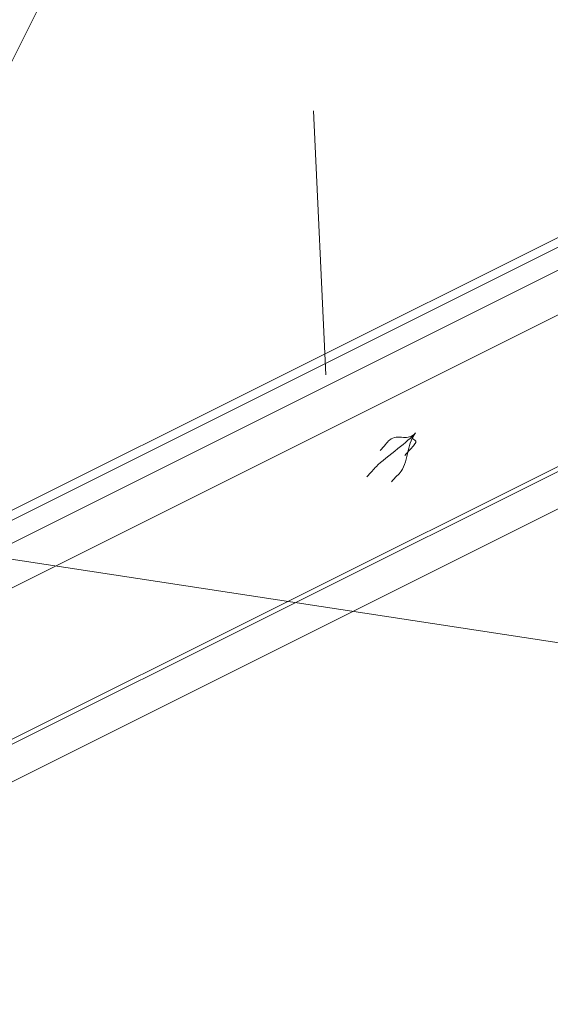
# Model space of a CAD drawing. Units: millimetres. Extents: x -669 to 636, y -493 to 884.
# Drawn here: x -274 to -248, y -220 to -170 of the extents above; entities that cross this region are included whole.
import ezdxf

# ---------------------------------------------------------------- set-up
doc = ezdxf.new("R2010")
doc.units = ezdxf.units.MM
doc.layers.add('Isometric$9', color=7, linetype='Continuous', true_color=0xffffff)
doc.layers.add('TOP$6', color=7, linetype='Continuous', true_color=0xffffff)

msp = doc.modelspace()

# ---------------------------------------------------------------- linework, layer by layer
at = {"layer": 'Isometric$9', "color": 155, "linetype": 'Continuous', "lineweight": 13}
for p, q in [((81.186, -30.502, -111.687), (-551.433, -346.811, 204.622)), ((-551.433, -346.811, 204.622), (81.186, -30.502, -111.687)), ((24.923, -46.617, -71.54), (-541.244, -329.701, 211.543)), ((-541.244, -331.951, 209.293), (24.923, -48.867, -73.79)), ((8.205, -53.32, -61.525), (-287.795, -201.32, 86.475)), ((28.006, -54.951, -82.957), (-534.161, -336.034, 198.127)), ((-288.795, -200.32, 88.475), (-267.445, -157.62, 109.825))]:
    msp.add_line(p, q, dxfattribs=at)
at = {"layer": 'Isometric$9', "color": 155, "linetype": 'Continuous', "lineweight": 18}
for p, q in [((-287.795, -201.32, 86.475), (8.205, -53.32, -61.525)), ((-287.795, -201.32, 86.475), (8.205, -53.32, -61.525)), ((-287.462, -201.653, 85.809), (8.538, -53.653, -62.191)), ((-287.462, -201.653, 85.809), (8.538, -53.653, -62.191)), ((28.173, -55.117, -83.29), (-533.994, -336.201, 197.793)), ((-267.445, -157.62, 109.825), (-288.795, -200.32, 88.475)), ((-267.445, -157.62, 109.825), (-288.795, -200.32, 88.475))]:
    msp.add_line(p, q, dxfattribs=at)
at = {"layer": 'Isometric$9', "color": 252, "linetype": 'Continuous', "lineweight": 18}
msp.add_line((-259.534, -174.673, 84.862), (-258.924, -187.962, 70.962), dxfattribs=at)
at = {"layer": 'Isometric$9', "color": 1, "linetype": 'Continuous', "lineweight": 18, "extrusion": (0.57735, -0.57735, 0.57735)}
for points, knots in [([(-256.184, -191.773, 64.411), (-256.094, -191.675, 64.418), (-255.935, -191.501, 64.434), (-255.573, -191.042, 64.532), (-255.255, -191.101, 64.154), (-255.015, -191.113, 63.902)], [0, 0, 0, 0, 0.245377, 0.431721, 1, 1, 1, 1]), ([(-256.848, -193.101, 63.747), (-256.756, -193.001, 63.756), (-256.596, -192.824, 63.772), (-256.27, -192.435, 63.835), (-255.704, -191.999, 63.704), (-255.296, -191.675, 63.621)], [0, 0, 0, 0, 0.245219, 0.431523, 1, 1, 1, 1])]:
    msp.add_open_spline(points, degree=3, knots=knots, dxfattribs=at)
at = {"layer": 'Isometric$9', "color": 1, "linetype": 'Continuous', "lineweight": 18, "extrusion": (-0.57735, 0.57735, -0.57735)}
for points in [[(-255.296, -191.675, 63.621), (-254.938, -191.391, 63.547), (-254.594, -191.109, 63.485), (-254.402, -190.889, 63.513)], [(-255.015, -191.113, 63.902), (-254.805, -191.124, 63.681), (-254.594, -191.109, 63.485), (-254.402, -190.889, 63.513)]]:
    msp.add_open_spline(points, degree=3, dxfattribs=at)
for points, knots in [([(-254.943, -192.015, 62.929), (-254.856, -191.917, 62.939), (-254.7, -191.743, 62.957), (-254.272, -191.295, 62.976), (-254.416, -191.265, 63.152), (-254.49, -191.215, 63.275)], [0, 0, 0, 0, 0.243917, 0.429896, 1, 1, 1, 1]), ([(-255.608, -193.343, 62.264), (-255.519, -193.242, 62.276), (-255.362, -193.066, 62.295), (-254.969, -192.689, 62.28), (-254.865, -192.162, 62.703), (-254.771, -191.776, 62.995)], [0, 0, 0, 0, 0.24376, 0.4297, 1, 1, 1, 1])]:
    msp.add_open_spline(points, degree=3, knots=knots, dxfattribs=at)
at = {"layer": 'Isometric$9', "color": 1, "linetype": 'Continuous', "lineweight": 18, "extrusion": (0.57735, -0.57735, 0.57735)}
for points in [[(-254.771, -191.776, 62.995), (-254.688, -191.438, 63.251), (-254.594, -191.109, 63.485), (-254.402, -190.889, 63.513)], [(-254.49, -191.215, 63.275), (-254.555, -191.172, 63.383), (-254.594, -191.109, 63.485), (-254.402, -190.889, 63.513)]]:
    msp.add_open_spline(points, degree=3, dxfattribs=at)
at = {"layer": 'TOP$6', "color": 155, "linetype": 'Continuous', "lineweight": 18}
msp.add_line((-581.354, -150.489, -300.795), (464.942, -310.058, -97.84), dxfattribs=at)

doc.saveas('drawing.dxf')
